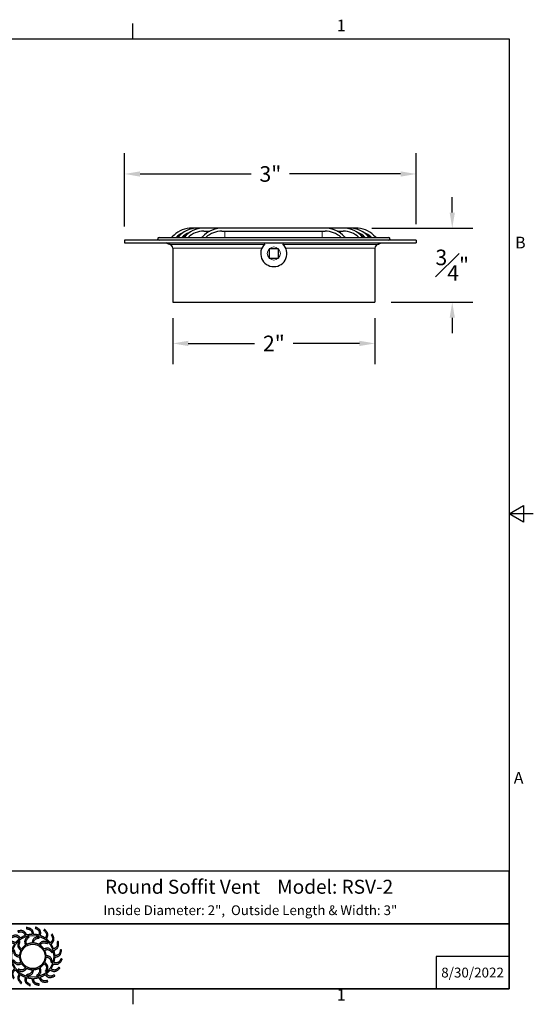
# Model space of a CAD drawing. Units: inches. Extents: x 0.1 to 16.9, y 0.4 to 10.6.
# Drawn here: x 11.6 to 16.9, y 0.5 to 10.6 of the extents above; entities that cross this region are included whole.
import ezdxf

# ---------------------------------------------------------------- set-up
doc = ezdxf.new("R2010")
doc.units = ezdxf.units.IN
doc.header["$MEASUREMENT"] = 0
for name, color, linetype, lineweight in [('Border (ANSI)', 7, 'Continuous', 25), ('Dimension (ANSI)', 5, 'Continuous', 25), ('Visible (ANSI)', 7, 'Continuous', 25), ('Visible Narrow (ANSI)', 7, 'Continuous', 5)]:
    doc.layers.add(name, color=color, linetype=linetype, lineweight=lineweight)
doc.layers.add('Title Block', color=7, linetype='Continuous')
doc.styles.add('Arial', font='arial.ttf')
doc.styles.add('Note Text (ANSI)', font='tahoma.ttf')
doc.dimstyles.new('Kyle dims', dxfattribs={"dimscale": 2.666667, "dimtxt": 0.06, "dimasz": 0.06, "dimexe": 0.08, "dimexo": 0.0625, "dimgap": 0.04, "dimtad": 0, "dimtih": 1, "dimtoh": 1, "dimzin": 0, "dimdsep": 46, "dimlunit": 5, "dimtxsty": 'Arial', "dimcen": 0.1, "dimclrd": 256, "dimclre": 256, "dimclrt": 256, "dimadec": 0, "dimazin": 0, "dimtfac": 1, "dimtofl": 0, "dimtmove": 0, "dimatfit": 3, "dimfxl": 1, "dimfrac": 1, "dimtolj": 1, "dimtzin": 0, "dimarcsym": 2})

# ---------------------------------------------------------------- blocks, each defined once
blk = doc.blocks.new('Borders Default Border')
at = {"layer": 'Border (ANSI)'}
for p, q in [((12.75, 10.38), (12.75, 10.54)), ((12.75, 0.62), (12.75, 0.46))]:
    blk.add_line(p, q, dxfattribs=at)
at = {"layer": 'Border (ANSI)', "flags": 128}
for points in [[(0.38, 0.62), (0.38, 10.38), (16.62, 10.38), (16.62, 0.62), (0.38, 0.62)], [(16.87, 5.5), (16.62, 5.5), (16.77, 5.587), (16.77, 5.413), (16.62, 5.5)]]:
    blk.add_lwpolyline(points, dxfattribs=at)
at = {"layer": 'Border (ANSI)', "char_height": 0.12, "attachment_point": 7, "style": 'Note Text (ANSI)'}
for s, insert in [('1', (14.848, 10.42)), ('B', (16.683, 8.19)), ('A', (16.669, 2.69)), ('1', (14.848, 0.46))]:
    blk.add_mtext(s, dxfattribs=dict(at, insert=insert))
blk = doc.blocks.new('AVP Title Block')
at = {"layer": 'Title Block', "color": 7}
for points in [[(0, 4.833), (-21.395, 4.833), (-21.395, 2.662), (0, 2.662)], [(0, 2.662), (-21.395, 2.662), (-21.395, 0), (0, 0)]]:
    blk.add_lwpolyline(points, close=True, dxfattribs=at)
blk.add_lwpolyline([(0, 1.331), (-3, 1.331), (-3, 0)], dxfattribs=at)
at = {"layer": 'Title Block', "color": 5}
blk.add_circle((-19.595, 1.331), 0.861, dxfattribs=at)
at = {"layer": 'Title Block', "color": 1}
blk.add_circle((-19.595, 1.331), 0.503, dxfattribs=at)
at = {"layer": 'Title Block', "color": 5}
for points, weights, knots in [([(-19.349, 0.459), (-19.421, 0.438), (-19.495, 0.427), (-19.571, 0.425), (-19.559, 0.357), (-19.531, 0.229), (-19.399, 0.209), (-19.335, 0.199), (-19.333, 0.181), (-19.331, 0.162), (-19.33, 0.144), (-19.422, 0.162), (-19.588, 0.193), (-19.618, 0.353), (-19.63, 0.425), (-19.705, 0.428), (-19.78, 0.44), (-19.852, 0.462), (-19.861, 0.394), (-19.875, 0.263), (-19.756, 0.203), (-19.697, 0.174), (-19.701, 0.156), (-19.705, 0.138), (-19.709, 0.12), (-19.792, 0.166), (-19.94, 0.247), (-19.919, 0.408), (-19.908, 0.48), (-19.979, 0.506), (-20.046, 0.541), (-20.108, 0.584), (-20.138, 0.522), (-20.191, 0.402), (-20.096, 0.308), (-20.049, 0.262), (-20.059, 0.247), (-20.068, 0.231), (-20.078, 0.215), (-20.143, 0.284), (-20.258, 0.406), (-20.188, 0.554), (-20.156, 0.619), (-20.215, 0.665), (-20.268, 0.719), (-20.314, 0.779), (-20.361, 0.729), (-20.449, 0.631), (-20.388, 0.513), (-20.357, 0.455), (-20.371, 0.443), (-20.385, 0.431), (-20.399, 0.419), (-20.439, 0.504), (-20.511, 0.657), (-20.399, 0.775), (-20.348, 0.827), (-20.39, 0.89), (-20.424, 0.957), (-20.449, 1.028), (-20.509, 0.995), (-20.623, 0.93), (-20.601, 0.798), (-20.591, 0.734), (-20.608, 0.726), (-20.625, 0.719), (-20.642, 0.712), (-20.654, 0.806), (-20.675, 0.973), (-20.531, 1.051), (-20.467, 1.084), (-20.487, 1.157), (-20.499, 1.231), (-20.501, 1.307), (-20.568, 1.294), (-20.697, 1.267), (-20.717, 1.135), (-20.726, 1.07), (-20.745, 1.069), (-20.763, 1.067), (-20.782, 1.066), (-20.764, 1.158), (-20.732, 1.324), (-20.572, 1.354), (-20.5, 1.366), (-20.497, 1.441), (-20.485, 1.516), (-20.464, 1.588), (-20.532, 1.597), (-20.663, 1.611), (-20.722, 1.491), (-20.751, 1.433), (-20.769, 1.437), (-20.787, 1.441), (-20.805, 1.445), (-20.76, 1.528), (-20.679, 1.676), (-20.517, 1.655), (-20.445, 1.644), (-20.419, 1.715), (-20.385, 1.782), (-20.342, 1.844), (-20.404, 1.874), (-20.524, 1.927), (-20.617, 1.832), (-20.663, 1.785), (-20.679, 1.795), (-20.695, 1.804), (-20.711, 1.814), (-20.642, 1.879), (-20.519, 1.994), (-20.372, 1.924), (-20.307, 1.892), (-20.26, 1.951), (-20.207, 2.004), (-20.147, 2.049), (-20.196, 2.097), (-20.294, 2.185), (-20.412, 2.123), (-20.471, 2.093), (-20.483, 2.107), (-20.495, 2.121), (-20.507, 2.135), (-20.422, 2.175), (-20.269, 2.247), (-20.151, 2.135), (-20.099, 2.084), (-20.036, 2.126), (-19.969, 2.16), (-19.898, 2.185), (-19.93, 2.245), (-19.996, 2.359), (-20.127, 2.337), (-20.192, 2.326), (-20.199, 2.344), (-20.206, 2.361), (-20.214, 2.378), (-20.12, 2.389), (-19.953, 2.411), (-19.875, 2.267), (-19.841, 2.203), (-19.769, 2.223), (-19.694, 2.235), (-19.619, 2.237), (-19.631, 2.304), (-19.658, 2.433), (-19.79, 2.453), (-19.855, 2.462), (-19.857, 2.481), (-19.858, 2.499), (-19.86, 2.518), (-19.767, 2.5), (-19.602, 2.468), (-19.572, 2.308), (-19.56, 2.236), (-19.484, 2.233), (-19.41, 2.221), (-19.338, 2.2), (-19.329, 2.268), (-19.315, 2.399), (-19.434, 2.458), (-19.493, 2.487), (-19.489, 2.505), (-19.484, 2.523), (-19.48, 2.541), (-19.398, 2.496), (-19.25, 2.415), (-19.271, 2.253), (-19.281, 2.181), (-19.211, 2.155), (-19.144, 2.12), (-19.082, 2.078), (-19.052, 2.14), (-18.998, 2.26), (-19.094, 2.353), (-19.14, 2.399), (-19.131, 2.415), (-19.121, 2.431), (-19.112, 2.447), (-19.047, 2.378), (-18.932, 2.255), (-19.002, 2.108), (-19.034, 2.043), (-18.975, 1.996), (-18.922, 1.943), (-18.876, 1.883), (-18.829, 1.932), (-18.741, 2.03), (-18.802, 2.148), (-18.832, 2.206), (-18.818, 2.219), (-18.804, 2.231), (-18.79, 2.243), (-18.75, 2.157), (-18.678, 2.005), (-18.791, 1.886), (-18.842, 1.835), (-18.8, 1.772), (-18.766, 1.705), (-18.741, 1.634), (-18.68, 1.666), (-18.566, 1.732), (-18.588, 1.863), (-18.599, 1.928), (-18.582, 1.935), (-18.565, 1.942), (-18.548, 1.95), (-18.536, 1.856), (-18.515, 1.689), (-18.658, 1.611), (-18.723, 1.577), (-18.702, 1.505), (-18.691, 1.43), (-18.689, 1.355), (-18.621, 1.367), (-18.493, 1.394), (-18.473, 1.526), (-18.463, 1.591), (-18.445, 1.593), (-18.426, 1.594), (-18.408, 1.596), (-18.426, 1.503), (-18.457, 1.337), (-18.618, 1.308), (-18.689, 1.295), (-18.692, 1.22), (-18.704, 1.146), (-18.726, 1.074), (-18.658, 1.065), (-18.527, 1.051), (-18.467, 1.17), (-18.438, 1.229), (-18.42, 1.224), (-18.402, 1.22), (-18.384, 1.216), (-18.43, 1.133), (-18.511, 0.986), (-18.673, 1.007), (-18.745, 1.017), (-18.771, 0.947), (-18.805, 0.88), (-18.848, 0.818), (-18.786, 0.788), (-18.666, 0.734), (-18.572, 0.83), (-18.526, 0.876), (-18.511, 0.867), (-18.495, 0.857), (-18.479, 0.848), (-18.548, 0.783), (-18.671, 0.668), (-18.818, 0.738), (-18.883, 0.77), (-18.93, 0.711), (-18.983, 0.658), (-19.043, 0.612), (-18.993, 0.565), (-18.895, 0.476), (-18.777, 0.538), (-18.719, 0.568), (-18.707, 0.554), (-18.695, 0.54), (-18.683, 0.526), (-18.768, 0.486), (-18.921, 0.414), (-19.039, 0.527), (-19.091, 0.577), (-19.154, 0.536), (-19.221, 0.502), (-19.292, 0.477), (-19.26, 0.416), (-19.194, 0.302), (-19.062, 0.324), (-18.998, 0.335), (-18.99, 0.318), (-18.983, 0.301), (-18.976, 0.284), (-19.07, 0.272), (-19.237, 0.251), (-19.315, 0.394), (-19.349, 0.459)], [1, 0.9948603164, 0.9948603164, 1, 1, 1, 1, 1, 1, 1, 1, 1, 1, 1, 1, 0.994860316401, 0.994860316401, 1, 1, 1, 1, 1, 1, 1, 1, 1, 1, 1, 1, 0.9948603164, 0.9948603164, 1, 1, 1, 1, 1, 1, 1, 1, 1, 1, 1, 1, 0.9948603164, 0.9948603164, 1, 1, 1, 1, 1, 1, 1, 1, 1, 1, 1, 1, 0.9948603164, 0.9948603164, 1, 1, 1, 1, 1, 1, 1, 1, 1, 1, 1, 1, 0.9948603164, 0.9948603164, 1, 1, 1, 1, 1, 1, 1, 1, 1, 1, 1, 1, 0.9948603164, 0.9948603164, 1, 1, 1, 1, 1, 1, 1, 1, 1, 1, 1, 1, 0.994860316401, 0.994860316401, 1, 1, 1, 1, 1, 1, 1, 1, 1, 1, 1, 1, 0.9948603164, 0.9948603164, 1, 1, 1, 1, 1, 1, 1, 1, 1, 1, 1, 1, 0.9948603164, 0.9948603164, 1, 1, 1, 1, 1, 1, 1, 1, 1, 1, 1, 1, 0.994860316401, 0.994860316401, 1, 1, 1, 1, 1, 1, 1, 1, 1, 1, 1, 1, 0.9948603164, 0.9948603164, 1, 1, 1, 1, 1, 1, 1, 1, 1, 1, 1, 1, 0.9948603164, 0.9948603164, 1, 1, 1, 1, 1, 1, 1, 1, 1, 1, 1, 1, 0.9948603164, 0.9948603164, 1, 1, 1, 1, 1, 1, 1, 1, 1, 1, 1, 1, 0.9948603164, 0.9948603164, 1, 1, 1, 1, 1, 1, 1, 1, 1, 1, 1, 1, 0.9948603164, 0.9948603164, 1, 1, 1, 1, 1, 1, 1, 1, 1, 1, 1, 1, 0.9948603164, 0.9948603164, 1, 1, 1, 1, 1, 1, 1, 1, 1, 1, 1, 1, 0.9948603164, 0.9948603164, 1, 1, 1, 1, 1, 1, 1, 1, 1, 1, 1, 1, 0.9948603164, 0.9948603164, 1, 1, 1, 1, 1, 1, 1, 1, 1, 1, 1, 1, 0.9948603164, 0.9948603164, 1, 1, 1, 1, 1, 1, 1, 1, 1, 1, 1, 1], [0, 0, 0, 0, 0.248507, 0.248507, 0.248507, 0.37697, 0.501003, 0.501003, 0.501003, 1.501003, 1.501003, 1.501003, 1.677561, 1.816702, 1.816702, 1.816702, 2.065208, 2.065208, 2.065208, 2.193671, 2.317705, 2.317705, 2.317705, 3.317705, 3.317705, 3.317705, 3.494263, 3.633403, 3.633403, 3.633403, 3.88191, 3.88191, 3.88191, 4.010373, 4.134407, 4.134407, 4.134407, 5.134407, 5.134407, 5.134407, 5.310965, 5.450105, 5.450105, 5.450105, 5.698612, 5.698612, 5.698612, 5.827074, 5.951108, 5.951108, 5.951108, 6.951108, 6.951108, 6.951108, 7.127666, 7.266806, 7.266806, 7.266806, 7.515313, 7.515313, 7.515313, 7.643776, 7.76781, 7.76781, 7.76781, 8.76781, 8.76781, 8.76781, 8.944368, 9.083508, 9.083508, 9.083508, 9.332015, 9.332015, 9.332015, 9.460478, 9.584512, 9.584512, 9.584512, 10.584512, 10.584512, 10.584512, 10.761069, 10.90021, 10.90021, 10.90021, 11.148716, 11.148716, 11.148716, 11.277179, 11.401213, 11.401213, 11.401213, 12.401213, 12.401213, 12.401213, 12.577771, 12.716911, 12.716911, 12.716911, 12.965418, 12.965418, 12.965418, 13.093881, 13.217915, 13.217915, 13.217915, 14.217915, 14.217915, 14.217915, 14.394473, 14.533613, 14.533613, 14.533613, 14.78212, 14.78212, 14.78212, 14.910582, 15.034616, 15.034616, 15.034616, 16.034616, 16.034616, 16.034616, 16.211174, 16.350315, 16.350315, 16.350315, 16.598821, 16.598821, 16.598821, 16.727284, 16.851318, 16.851318, 16.851318, 17.851318, 17.851318, 17.851318, 18.027876, 18.167016, 18.167016, 18.167016, 18.415523, 18.415523, 18.415523, 18.543986, 18.66802, 18.66802, 18.66802, 19.66802, 19.66802, 19.66802, 19.844577, 19.983718, 19.983718, 19.983718, 20.232225, 20.232225, 20.232225, 20.360687, 20.484721, 20.484721, 20.484721, 21.484721, 21.484721, 21.484721, 21.661279, 21.800419, 21.800419, 21.800419, 22.048926, 22.048926, 22.048926, 22.177389, 22.301423, 22.301423, 22.301423, 23.301423, 23.301423, 23.301423, 23.477981, 23.617121, 23.617121, 23.617121, 23.865628, 23.865628, 23.865628, 23.994091, 24.118124, 24.118124, 24.118124, 25.118124, 25.118124, 25.118124, 25.294682, 25.433823, 25.433823, 25.433823, 25.682329, 25.682329, 25.682329, 25.810792, 25.934826, 25.934826, 25.934826, 26.934826, 26.934826, 26.934826, 27.111384, 27.250524, 27.250524, 27.250524, 27.499031, 27.499031, 27.499031, 27.627494, 27.751528, 27.751528, 27.751528, 28.751528, 28.751528, 28.751528, 28.928086, 29.067226, 29.067226, 29.067226, 29.315733, 29.315733, 29.315733, 29.444195, 29.568229, 29.568229, 29.568229, 30.568229, 30.568229, 30.568229, 30.744787, 30.883927, 30.883927, 30.883927, 31.132434, 31.132434, 31.132434, 31.260897, 31.384931, 31.384931, 31.384931, 32.384931, 32.384931, 32.384931, 32.561489, 32.700629, 32.700629, 32.700629, 32.949136, 32.949136, 32.949136, 33.077599, 33.201633, 33.201633, 33.201633, 34.201633, 34.201633, 34.201633, 34.37819, 34.517331, 34.517331, 34.517331, 34.765837, 34.765837, 34.765837, 34.8943, 35.018334, 35.018334, 35.018334, 36.018334, 36.018334, 36.018334, 36.194892, 36.334032, 36.334032, 36.334032, 36.334032]), ([(-20.056, 1.627), (-20.014, 1.692), (-19.96, 1.746), (-19.895, 1.789), (-19.918, 1.856), (-19.966, 2), (-19.846, 2.098), (-19.782, 2.15), (-19.771, 2.138), (-19.76, 2.126), (-19.749, 2.114), (-19.805, 2.065), (-19.9, 1.981), (-19.863, 1.866), (-19.846, 1.817), (-19.777, 1.853), (-19.703, 1.873), (-19.626, 1.877), (-19.612, 1.947), (-19.582, 2.096), (-19.429, 2.121), (-19.348, 2.134), (-19.344, 2.118), (-19.34, 2.102), (-19.337, 2.086), (-19.409, 2.071), (-19.534, 2.047), (-19.56, 1.928), (-19.569, 1.878), (-19.492, 1.874), (-19.417, 1.854), (-19.348, 1.82), (-19.302, 1.873), (-19.201, 1.987), (-19.056, 1.932), (-18.979, 1.903), (-18.984, 1.887), (-18.989, 1.871), (-18.994, 1.855), (-19.064, 1.879), (-19.184, 1.92), (-19.266, 1.831), (-19.299, 1.792), (-19.234, 1.75), (-19.179, 1.695), (-19.137, 1.631), (-19.07, 1.654), (-18.925, 1.702), (-18.828, 1.582), (-18.775, 1.518), (-18.788, 1.507), (-18.8, 1.496), (-18.812, 1.485), (-18.861, 1.54), (-18.945, 1.636), (-19.06, 1.599), (-19.108, 1.582), (-19.073, 1.513), (-19.052, 1.439), (-19.048, 1.362), (-18.978, 1.348), (-18.829, 1.318), (-18.805, 1.165), (-18.791, 1.083), (-18.808, 1.08), (-18.824, 1.076), (-18.84, 1.073), (-18.854, 1.145), (-18.879, 1.27), (-18.997, 1.296), (-19.048, 1.305), (-19.052, 1.228), (-19.071, 1.153), (-19.106, 1.084), (-19.052, 1.037), (-18.938, 0.937), (-18.993, 0.792), (-19.023, 0.715), (-19.039, 0.72), (-19.054, 0.725), (-19.07, 0.73), (-19.046, 0.8), (-19.005, 0.92), (-19.095, 1.002), (-19.134, 1.035), (-19.176, 0.97), (-19.23, 0.915), (-19.295, 0.873), (-19.272, 0.805), (-19.223, 0.661), (-19.343, 0.564), (-19.407, 0.511), (-19.419, 0.523), (-19.43, 0.536), (-19.441, 0.548), (-19.385, 0.597), (-19.289, 0.68), (-19.326, 0.796), (-19.344, 0.844), (-19.412, 0.809), (-19.487, 0.788), (-19.564, 0.784), (-19.578, 0.714), (-19.608, 0.565), (-19.761, 0.541), (-19.842, 0.527), (-19.846, 0.544), (-19.849, 0.56), (-19.853, 0.576), (-19.78, 0.59), (-19.655, 0.615), (-19.63, 0.733), (-19.621, 0.784), (-19.698, 0.787), (-19.773, 0.807), (-19.841, 0.842), (-19.888, 0.788), (-19.989, 0.674), (-20.133, 0.729), (-20.211, 0.759), (-20.206, 0.774), (-20.201, 0.79), (-20.196, 0.806), (-20.126, 0.782), (-20.005, 0.741), (-19.924, 0.831), (-19.891, 0.87), (-19.956, 0.912), (-20.011, 0.966), (-20.053, 1.031), (-20.12, 1.008), (-20.264, 0.959), (-20.362, 1.079), (-20.414, 1.143), (-20.402, 1.154), (-20.39, 1.166), (-20.378, 1.177), (-20.329, 1.121), (-20.245, 1.025), (-20.13, 1.062), (-20.081, 1.08), (-20.117, 1.148), (-20.137, 1.223), (-20.142, 1.3), (-20.211, 1.314), (-20.36, 1.344), (-20.385, 1.496), (-20.398, 1.578), (-20.382, 1.582), (-20.366, 1.585), (-20.35, 1.589), (-20.335, 1.516), (-20.311, 1.391), (-20.192, 1.366), (-20.142, 1.357), (-20.138, 1.434), (-20.119, 1.508), (-20.084, 1.577), (-20.137, 1.624), (-20.251, 1.725), (-20.196, 1.869), (-20.167, 1.947), (-20.151, 1.942), (-20.135, 1.937), (-20.119, 1.932), (-20.143, 1.862), (-20.185, 1.741), (-20.095, 1.66), (-20.056, 1.627)], [1, 0.985361754803, 0.985361754803, 1, 1, 1, 1, 1, 1, 1, 1, 1, 1, 1, 1, 0.985361754803, 0.985361754803, 1, 1, 1, 1, 1, 1, 1, 1, 1, 1, 1, 1, 0.985361754803, 0.985361754803, 1, 1, 1, 1, 1, 1, 1, 1, 1, 1, 1, 1, 0.985361754802, 0.985361754802, 1, 1, 1, 1, 1, 1, 1, 1, 1, 1, 1, 1, 0.985361754803, 0.985361754803, 1, 1, 1, 1, 1, 1, 1, 1, 1, 1, 1, 1, 0.985361754803, 0.985361754803, 1, 1, 1, 1, 1, 1, 1, 1, 1, 1, 1, 1, 0.985361754801, 0.985361754801, 1, 1, 1, 1, 1, 1, 1, 1, 1, 1, 1, 1, 0.985361754803, 0.985361754803, 1, 1, 1, 1, 1, 1, 1, 1, 1, 1, 1, 1, 0.985361754803, 0.985361754803, 1, 1, 1, 1, 1, 1, 1, 1, 1, 1, 1, 1, 0.985361754803, 0.985361754803, 1, 1, 1, 1, 1, 1, 1, 1, 1, 1, 1, 1, 0.985361754803, 0.985361754803, 1, 1, 1, 1, 1, 1, 1, 1, 1, 1, 1, 1, 0.985361754799, 0.985361754799, 1, 1, 1, 1, 1, 1, 1, 1, 1, 1, 1, 1], [0, 0, 0, 0, 0.419888, 0.419888, 0.419888, 0.555299, 0.710678, 0.710678, 0.710678, 1.710678, 1.710678, 1.710678, 1.849737, 1.948766, 1.948766, 1.948766, 2.368654, 2.368654, 2.368654, 2.504065, 2.659445, 2.659445, 2.659445, 3.659445, 3.659445, 3.659445, 3.798503, 3.897533, 3.897533, 3.897533, 4.31742, 4.31742, 4.31742, 4.452832, 4.608211, 4.608211, 4.608211, 5.608211, 5.608211, 5.608211, 5.747269, 5.846299, 5.846299, 5.846299, 6.266187, 6.266187, 6.266187, 6.401598, 6.556977, 6.556977, 6.556977, 7.556977, 7.556977, 7.556977, 7.696036, 7.795065, 7.795065, 7.795065, 8.214953, 8.214953, 8.214953, 8.350364, 8.505744, 8.505744, 8.505744, 9.505744, 9.505744, 9.505744, 9.644802, 9.743832, 9.743832, 9.743832, 10.163719, 10.163719, 10.163719, 10.299131, 10.45451, 10.45451, 10.45451, 11.45451, 11.45451, 11.45451, 11.593568, 11.692598, 11.692598, 11.692598, 12.112486, 12.112486, 12.112486, 12.247897, 12.403276, 12.403276, 12.403276, 13.403276, 13.403276, 13.403276, 13.542335, 13.641365, 13.641365, 13.641365, 14.061252, 14.061252, 14.061252, 14.196664, 14.352043, 14.352043, 14.352043, 15.352043, 15.352043, 15.352043, 15.491101, 15.590131, 15.590131, 15.590131, 16.010018, 16.010018, 16.010018, 16.14543, 16.300809, 16.300809, 16.300809, 17.300809, 17.300809, 17.300809, 17.439868, 17.538897, 17.538897, 17.538897, 17.958785, 17.958785, 17.958785, 18.094196, 18.249575, 18.249575, 18.249575, 19.249575, 19.249575, 19.249575, 19.388634, 19.487664, 19.487664, 19.487664, 19.907551, 19.907551, 19.907551, 20.042963, 20.198342, 20.198342, 20.198342, 21.198342, 21.198342, 21.198342, 21.3374, 21.43643, 21.43643, 21.43643, 21.856318, 21.856318, 21.856318, 21.991729, 22.147108, 22.147108, 22.147108, 23.147108, 23.147108, 23.147108, 23.286167, 23.385196, 23.385196, 23.385196, 23.385196])]:
    blk.add_rational_spline(points, weights, degree=3, knots=knots, dxfattribs=at)
at = {"layer": 'Title Block', "color": 7, "style": 'Arial'}
for s, width, heights, insert, char_height, attachment_point in [('{\\fArial|b1|i0|c0|p34;Round Soffit Vent    Model: RSV-2}', 21.15699, [0], (-10.697, 4.479), 0.57465, 2), ('{\\fArial|b1|i0|c0|p34;Inside Diameter: 2",  Outside Length & Width: 3"}', 19.79316, [0.543], (-10.646, 3.427), 0.4, 2), ('{\\fArial|b1|i0|c0|p34;8/30/2022}', 2.78943, [0.949], (-1.5, 0.665), 0.405, 5)]:
    blk.add_mtext_dynamic_manual_height_columns(s, width=width, gutter_width=2.612, heights=heights, dxfattribs=dict(at, insert=insert, char_height=char_height, attachment_point=attachment_point))
blk = doc.blocks.new('*D8')
at = {"layer": 'Defpoints', "color": 0, "transparency": 16777216}
for p in [(13.161, 7.675), (15.241, 7.675), (15.241, 7.251)]:
    blk.add_point(p, dxfattribs=at)
at = {"layer": 'Dimension (ANSI)', "lineweight": -2, "transparency": 16777216}
for p, q in [((13.161, 7.509), (13.161, 7.038)), ((15.241, 7.509), (15.241, 7.038)), ((13.321, 7.251), (14.001, 7.251)), ((15.081, 7.251), (14.401, 7.251))]:
    blk.add_line(p, q, dxfattribs=at)
at = {"layer": 'Dimension (ANSI)', "transparency": 16777216}
for points in [[(13.321, 7.278), (13.321, 7.224), (13.161, 7.251)], [(15.081, 7.278), (15.081, 7.224), (15.241, 7.251)]]:
    blk.add_solid(points, dxfattribs=at)
at = {"layer": 'Dimension (ANSI)', "transparency": 16777216, "insert": (14.201, 7.251), "char_height": 0.16, "attachment_point": 5, "style": 'Arial'}
blk.add_mtext('\\A1;2"', dxfattribs=at)
blk = doc.blocks.new('*D9')
at = {"layer": 'Defpoints', "color": 0, "transparency": 16777216}
for p in [(15.043, 8.435), (15.241, 7.675), (16.036, 7.675)]:
    blk.add_point(p, dxfattribs=at)
at = {"layer": 'Dimension (ANSI)', "lineweight": -2, "transparency": 16777216}
for p, q in [((16.036, 8.595), (16.036, 8.755)), ((15.21, 8.435), (16.249, 8.435)), ((15.407, 7.675), (16.249, 7.675)), ((16.036, 7.515), (16.036, 7.355))]:
    blk.add_line(p, q, dxfattribs=at)
at = {"layer": 'Dimension (ANSI)', "transparency": 16777216}
for points in [[(16.009, 8.595), (16.063, 8.595), (16.036, 8.435)], [(16.009, 7.515), (16.063, 7.515), (16.036, 7.675)]]:
    blk.add_solid(points, dxfattribs=at)
at = {"layer": 'Dimension (ANSI)', "transparency": 16777216, "insert": (16.036, 8.055), "char_height": 0.16, "attachment_point": 5, "style": 'Arial'}
blk.add_mtext('\\A1;{\\H1x;\\S3#4;}"', dxfattribs=at)
blk = doc.blocks.new('*D18')
at = {"layer": 'Defpoints', "color": 0, "transparency": 16777216}
for p in [(15.665, 8.992), (15.665, 8.31), (12.665, 8.285)]:
    blk.add_point(p, dxfattribs=at)
at = {"layer": 'Dimension (ANSI)', "lineweight": -2, "transparency": 16777216}
for p, q in [((12.665, 8.452), (12.665, 9.205)), ((15.665, 8.477), (15.665, 9.205)), ((12.825, 8.992), (13.966, 8.992)), ((15.505, 8.992), (14.363, 8.992))]:
    blk.add_line(p, q, dxfattribs=at)
at = {"layer": 'Dimension (ANSI)', "transparency": 16777216}
for points in [[(12.825, 9.019), (12.825, 8.965), (12.665, 8.992)], [(15.505, 9.019), (15.505, 8.965), (15.665, 8.992)]]:
    blk.add_solid(points, dxfattribs=at)
at = {"layer": 'Dimension (ANSI)', "transparency": 16777216, "insert": (14.165, 8.992), "char_height": 0.16, "attachment_point": 5, "style": 'Arial'}
blk.add_mtext('\\A1;3"', dxfattribs=at)

msp = doc.modelspace()

# ---------------------------------------------------------------- linework, layer by layer
at = {"layer": 'Visible (ANSI)'}
for p, q in [((13.41734, 8.435425), (13.358064, 8.435425)), ((13.47984, 8.435425), (13.41734, 8.435425)), ((13.66734, 8.435425), (13.47984, 8.435425)), ((13.47984, 8.405425), (13.543124, 8.405425)), ((14.72734, 8.435425), (13.66734, 8.435425)), ((13.66734, 8.405425), (14.72734, 8.405425)), ((14.91484, 8.435425), (14.72734, 8.435425)), ((14.851557, 8.405425), (14.91484, 8.405425)), ((14.97734, 8.435425), (14.91484, 8.435425)), ((15.043064, 8.435425), (14.97734, 8.435425)), ((12.664799, 8.310425), (12.664799, 8.285425)), ((15.664799, 8.310425), (12.664799, 8.310425)), ((13.020252, 8.340425), (15.380877, 8.340425)), ((13.173955, 8.362879), (13.158529, 8.348489)), ((13.193864, 8.340425), (13.194419, 8.340943)), ((13.212189, 8.340425), (13.221194, 8.352231)), ((13.221194, 8.352231), (13.223212, 8.352231)), ((13.276071, 8.340425), (13.284951, 8.35401)), ((13.284951, 8.35401), (13.290077, 8.35401)), ((13.466909, 8.347381), (13.469433, 8.35013)), ((13.469433, 8.35013), (13.469469, 8.35013)), ((14.925212, 8.35013), (14.925247, 8.35013)), ((14.927772, 8.347381), (14.925247, 8.35013)), ((15.104604, 8.35401), (15.10973, 8.35401)), ((15.11861, 8.340425), (15.10973, 8.35401)), ((15.171469, 8.352231), (15.173487, 8.352231)), ((15.182492, 8.340425), (15.173487, 8.352231)), ((15.207265, 8.340425), (15.206709, 8.340943)), ((15.227174, 8.362879), (15.2426, 8.348489)), ((15.664799, 8.310425), (15.664799, 8.285425)), ((12.664799, 8.285425), (15.664799, 8.285425)), ((13.160564, 8.230425), (13.160564, 7.675425)), ((13.160565, 8.230425), (13.160565, 7.675425)), ((14.151564, 8.221849), (14.151564, 8.224425)), ((14.151564, 8.224425), (14.15414, 8.224425)), ((14.151564, 8.221849), (14.151564, 8.129)), ((14.246989, 8.224425), (14.15414, 8.224425)), ((14.246989, 8.224425), (14.249564, 8.224425)), ((14.249564, 8.224425), (14.249564, 8.221849)), ((14.249564, 8.129), (14.249564, 8.221849)), ((15.240564, 8.230425), (15.240564, 7.675425)), ((14.151564, 8.126425), (14.151564, 8.129)), ((14.15414, 8.126425), (14.151564, 8.126425)), ((14.15414, 8.126425), (14.246989, 8.126425)), ((14.249564, 8.126425), (14.246989, 8.126425)), ((14.249564, 8.129), (14.249564, 8.126425)), ((13.160564, 7.675425), (13.160565, 7.675425)), ((13.160565, 7.675425), (15.240564, 7.675425))]:
    msp.add_line(p, q, dxfattribs=at)
for centre, radius, start, end in [((13.358064, 8.16553), 0.269894, 90, 133.012196), ((13.41734, 8.167333), 0.268092, 90, 139.7860171), ((13.47984, 8.173564), 0.26186, 90, 140.4158085), ((13.47984, 8.173564), 0.23186, 90, 133.9736675), ((13.66734, 8.163261), 0.272164, 90, 137.4288482), ((13.66734, 8.163261), 0.242164, 90, 132.9804512), ((14.72734, 8.163261), 0.272164, 42.5711518, 90), ((14.72734, 8.163261), 0.242164, 47.0195488, 90), ((14.91484, 8.173564), 0.26186, 39.5841915, 90), ((14.91484, 8.173564), 0.23186, 46.0263325, 90), ((14.97734, 8.167333), 0.268092, 40.2139829, 90), ((15.043064, 8.16553), 0.269894, 46.987804, 90), ((13.020252, 8.325425), 0.015, 90, 270), ((13.138064, 8.370425), 0.03, 270, 313.012196), ((13.358064, 8.16553), 0.239894, 114.0643454, 133.012196), ((13.19734, 8.370425), 0.03, 270, 322.6665186), ((13.41734, 8.167333), 0.238092, 111.0848595, 133.3648275), ((13.25984, 8.370425), 0.03, 270, 326.8274419), ((13.44734, 8.370425), 0.03, 270, 317.4288482), ((14.94734, 8.370425), 0.03, 222.5711518, 270), ((14.97734, 8.167333), 0.238092, 46.6351725, 68.9151405), ((15.13484, 8.370425), 0.03, 213.1725581, 270), ((15.043064, 8.16553), 0.239894, 46.987804, 69.9453244), ((15.19734, 8.370425), 0.03, 217.3334814, 270), ((15.263064, 8.370425), 0.03, 226.987804, 270), ((15.380877, 8.325425), 0.015, 270, 90), ((13.120564, 8.230425), 0.04, 0, 71.8816936), ((14.200564, 8.175425), 0.135, 133.9270558, 46.0729442), ((15.280564, 8.230425), 0.04, 108.1183064, 180), ((15.174831, 8.553566), 0.3, 288.1183064, 296.6446188)]:
    msp.add_arc(centre, radius, start, end, dxfattribs=at)
msp.add_ellipse((13.120565, 8.230425), major_axis=(0.012439, 0.038017), ratio=0.999999693, start_param=5.028613082, end_param=6.283185307, dxfattribs=at)
for points in [[(13.120564, 8.272817), (13.110752, 8.276512), (13.101138, 8.28072), (13.091761, 8.285425)], [(13.091762, 8.285425), (13.101138, 8.28072), (13.110752, 8.276512), (13.120565, 8.272817)], [(13.133004, 8.268441), (13.128825, 8.269809), (13.124677, 8.271268), (13.120564, 8.272817)], [(13.120565, 8.272817), (13.124678, 8.271268), (13.128825, 8.269809), (13.133004, 8.268441)]]:
    msp.add_open_spline(points, degree=3, dxfattribs=at)
at = {"layer": 'Visible Narrow (ANSI)'}
for p, q in [((13.50984, 8.385222), (13.50984, 8.405425)), ((13.69734, 8.340425), (13.69734, 8.405425)), ((14.69734, 8.340425), (14.69734, 8.405425)), ((14.88484, 8.385222), (14.88484, 8.405425)), ((13.194419, 8.340943), (13.202893, 8.340943)), ((15.191787, 8.340943), (15.206709, 8.340943)), ((13.133004, 8.268441), (14.102734, 8.268441)), ((13.160564, 8.230425), (13.160565, 8.230425)), ((13.160565, 8.230425), (14.077276, 8.230425)), ((14.29841, 8.268441), (15.268125, 8.268441)), ((14.323853, 8.230425), (15.240564, 8.230425))]:
    msp.add_line(p, q, dxfattribs=at)
for start, end in [(136.5459285, 223.4540715), (46.5459285, 133.4540715), (316.5459285, 43.4540715), (226.5459285, 313.4540715)]:
    msp.add_arc((14.200564, 8.175425), 0.0675, start, end, dxfattribs=at)

# ---------------------------------------------------------------- block references
at = {"layer": 'Defpoints'}
msp.add_blockref('Borders Default Border', (0, 0), dxfattribs=at)
at = {"layer": 'Defpoints', "xscale": 0.25, "yscale": 0.25, "zscale": 0.25}
msp.add_blockref('AVP Title Block', (16.620001, 0.62), dxfattribs=at)

# ---------------------------------------------------------------- dimensions: what is measured, and where the dimension line sits
at = {"layer": 'Dimension (ANSI)'}
for base, p1, p2, picture, middle in [((15.664799, 8.992001), (12.664799, 8.285425), (15.664799, 8.310425), '*D18', (14.164799, 8.992001)), ((15.240564, 7.250964), (13.160564, 7.675425), (15.240564, 7.675425), '*D8', (14.200564, 7.250964))]:
    dim = msp.add_linear_dim(base=base, p1=p1, p2=p2, dimstyle='Kyle dims', override={"dimdec": 0, "dimpost": '"'}, dxfattribs=at)
    dim.commit()
    dim.dimension.update_dxf_attribs({"geometry": picture, "text_midpoint": middle})
dim = msp.add_linear_dim(base=(16.035847, 7.675425), p1=(15.043064, 8.435425), p2=(15.240564, 7.675425), angle=90, dimstyle='Kyle dims', override={"dimdec": 4, "dimpost": '"'}, dxfattribs=at)
dim.commit()
dim.dimension.update_dxf_attribs({"geometry": '*D9', "text_midpoint": (16.035847, 8.055425)})

doc.saveas('drawing.dxf')
